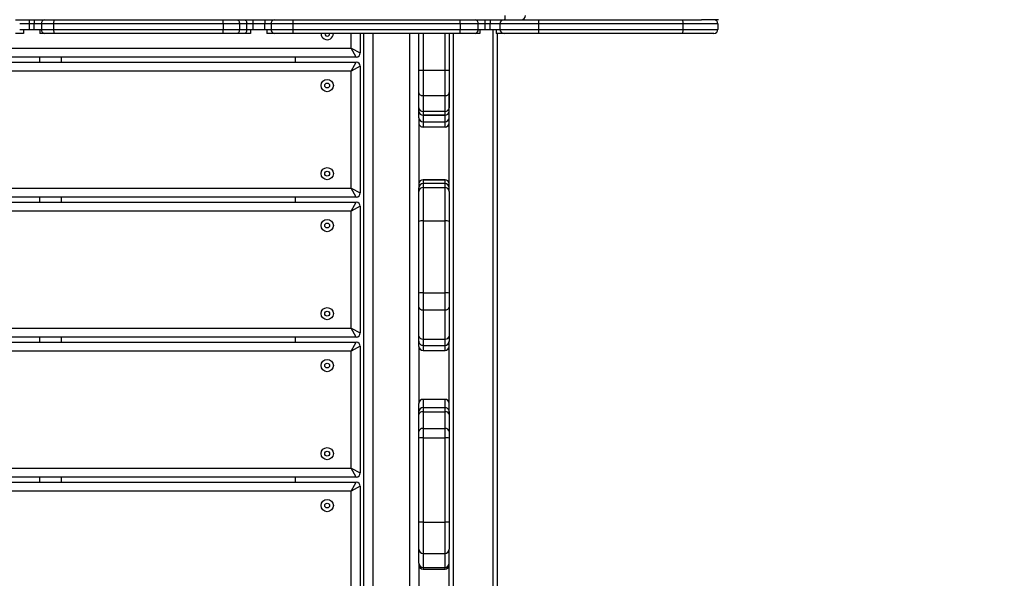
# Model space of a CAD drawing. Units: millimetres. Extents: x -488 to 1239, y 106 to 1162.
# Drawn here: x 578 to 649, y 518 to 558 of the extents above; entities that cross this region are included whole.
import ezdxf

# ---------------------------------------------------------------- set-up
doc = ezdxf.new("R2010")
doc.units = ezdxf.units.MM
doc.header["$LTSCALE"] = 45
doc.header["$PDSIZE"] = -1
doc.layers.add('VP-DIM', color=7, linetype='Continuous')
doc.layers.add('VP-EQ', color=7, linetype='Continuous', true_color=0x8a3492)
doc.dimstyles.get("Standard").update_dxf_attribs({"dimtxt": 14, "dimasz": 15, "dimexe": 20, "dimexo": 50, "dimgap": 20, "dimtad": 0, "dimdec": 0, "dimzin": 0, "dimdsep": 46, "dimtxsty": 'Standard', "dimcen": -0.001, "dimadec": 0, "dimazin": 0, "dimtfac": 1, "dimtdec": 4, "dimtofl": 0, "dimtmove": 0, "dimatfit": 3, "dimfxl": 70, "dimfxlon": 1, "dimtolj": 1, "dimtzin": 0, "dimarcsym": 0})

# ---------------------------------------------------------------- blocks, each defined once
blk = doc.blocks.new('*D1373')
at = {"layer": 'Defpoints', "color": 0}
for p in [(839.048, 983.341), (76.934, 527.54), (839.048, 312.661)]:
    blk.add_point(p, dxfattribs=at)
at = {"layer": 'VP-DIM', "color": 0, "lineweight": -2}
for p, q in [((76.934, 913.341), (76.934, 1003.341)), ((839.048, 913.341), (839.048, 1003.341)), ((91.934, 983.341), (420.491, 983.341)), ((824.048, 983.341), (495.491, 983.341))]:
    blk.add_line(p, q, dxfattribs=at)
at = {"layer": 'VP-DIM', "color": 0}
for points in [[(91.934, 985.841), (91.934, 980.841), (76.934, 983.341)], [(824.048, 980.841), (824.048, 985.841), (839.048, 983.341)]]:
    blk.add_solid(points, dxfattribs=at)
at = {"layer": 'VP-DIM', "color": 0, "insert": (457.991, 983.341), "char_height": 14, "attachment_point": 5}
blk.add_mtext('\\A1;770', dxfattribs=at)
blk = doc.blocks.new('*D1374')
at = {"layer": 'Defpoints', "color": 0}
for p in [(381.201, 771.119), (814.863, 272.005), (1131.048, 272.005)]:
    blk.add_point(p, dxfattribs=at)
at = {"layer": 'VP-DIM', "color": 0, "lineweight": -2}
for p, q in [((1061.048, 771.119), (1151.048, 771.119)), ((1131.048, 756.119), (1131.048, 559.924)), ((1131.048, 287.005), (1131.048, 489.591)), ((1061.048, 272.005), (1151.048, 272.005))]:
    blk.add_line(p, q, dxfattribs=at)
at = {"layer": 'VP-DIM', "color": 0}
for points in [[(1133.548, 756.119), (1128.548, 756.119), (1131.048, 771.119)], [(1128.548, 287.005), (1133.548, 287.005), (1131.048, 272.005)]]:
    blk.add_solid(points, dxfattribs=at)
at = {"layer": 'VP-DIM', "color": 0, "insert": (1131.048, 524.758), "char_height": 14, "attachment_point": 5, "rotation": 90}
blk.add_mtext('\\A1;510', dxfattribs=at)
blk = doc.blocks.new('*D1383')
at = {"layer": 'Defpoints', "color": 0}
for p in [(-77.009, 1068.524), (-77.009, 530.858), (1029.058, 261.666)]:
    blk.add_point(p, dxfattribs=at)
at = {"layer": 'VP-DIM', "color": 0, "lineweight": -2}
for p, q in [((-77.009, 998.524), (-77.009, 1088.524)), ((1029.058, 998.524), (1029.058, 1088.524)), ((-62.009, 1068.524), (417.865, 1068.524)), ((1014.058, 1068.524), (497.532, 1068.524))]:
    blk.add_line(p, q, dxfattribs=at)
at = {"layer": 'VP-DIM', "color": 0}
for points in [[(-62.009, 1071.024), (-62.009, 1066.024), (-77.009, 1068.524)], [(1014.058, 1066.024), (1014.058, 1071.024), (1029.058, 1068.524)]]:
    blk.add_solid(points, dxfattribs=at)
at = {"layer": 'VP-DIM', "color": 0, "insert": (457.699, 1068.524), "char_height": 14, "attachment_point": 5}
blk.add_mtext('\\A1;1106', dxfattribs=at)
blk = doc.blocks.new('*D1384')
at = {"layer": 'Defpoints', "color": 0}
for p in [(378.95, 941.009), (904.873, 119.776), (1219.058, 119.776)]:
    blk.add_point(p, dxfattribs=at)
at = {"layer": 'VP-DIM', "color": 0, "lineweight": -2}
for p, q in [((1149.058, 941.009), (1239.058, 941.009)), ((1219.058, 926.009), (1219.058, 566.726)), ((1219.058, 134.776), (1219.058, 494.059)), ((1149.058, 119.776), (1239.058, 119.776))]:
    blk.add_line(p, q, dxfattribs=at)
at = {"layer": 'VP-DIM', "color": 0}
for points in [[(1221.558, 926.009), (1216.558, 926.009), (1219.058, 941.009)], [(1216.558, 134.776), (1221.558, 134.776), (1219.058, 119.776)]]:
    blk.add_solid(points, dxfattribs=at)
at = {"layer": 'VP-DIM', "color": 0, "insert": (1219.058, 530.392), "char_height": 14, "attachment_point": 5, "rotation": 90}
blk.add_mtext('\\A1;821', dxfattribs=at)
blk = doc.blocks.new('RB1902_')
at = {"color": 0, "linetype": 'Continuous', "lineweight": 25}
for p, q in [((93.0634, 34.4299), (93.1634, 34.4299)), ((93.1634, 34.4299), (93.1634, 34.3999)), ((93.1634, 34.4299), (93.1988, 34.4299)), ((93.1988, 34.4299), (93.1988, 34.3999)), ((93.1988, 34.4299), (93.2743, 34.4299)), ((93.2743, 34.4299), (93.35, 34.4299)), ((93.35, 34.4299), (94.571, 34.4299)), ((94.571, 34.4299), (94.672, 34.4299)), ((94.672, 34.4299), (94.7253, 34.4299)), ((94.7253, 34.4299), (94.7882, 34.4299)), ((94.7882, 34.4299), (94.7882, 34.3999)), ((94.7882, 34.4299), (94.8744, 34.4299)), ((94.8744, 34.4299), (94.8744, 34.3999)), ((94.8744, 34.4299), (94.9419, 34.4299)), ((94.9419, 34.4299), (95.0816, 34.4299)), ((95.0816, 34.4299), (96.2915, 34.4299)), ((96.2915, 34.4299), (96.405, 34.4299)), ((96.405, 34.4299), (96.4731, 34.4299)), ((96.4731, 34.4299), (96.4731, 34.3999)), ((96.4731, 34.4299), (96.5134, 34.4299)), ((96.5134, 34.4299), (96.5134, 34.3999)), ((96.5134, 34.4299), (96.6134, 34.4299)), ((96.6134, 34.4299), (96.8633, 34.4299)), ((96.6184, 34.4599), (96.6184, 34.4299)), ((96.8633, 34.4299), (97.9048, 34.4299)), ((97.9048, 34.4299), (98.0475, 34.4299)), ((98.1715, 34.4299), (98.0475, 34.4299)), ((93.1634, 34.3999), (93.0934, 34.3999)), ((93.0934, 34.3599), (93.1205, 34.3599)), ((93.1205, 34.3599), (93.1634, 34.3599)), ((93.1634, 34.3999), (93.1634, 34.3599)), ((93.1988, 34.3999), (93.1634, 34.3999)), ((93.1634, 34.3599), (93.1988, 34.3599)), ((93.2517, 34.3999), (93.1988, 34.3999)), ((93.1988, 34.3599), (93.1988, 34.3999)), ((93.1988, 34.3599), (93.2405, 34.3599)), ((93.2405, 34.3599), (93.2517, 34.3599)), ((93.3389, 34.3999), (93.2517, 34.3999)), ((93.2517, 34.3999), (93.2517, 34.3599)), ((93.2517, 34.3599), (93.3389, 34.3599)), ((94.5717, 34.3999), (93.3389, 34.3999)), ((93.3389, 34.3999), (93.3389, 34.3599)), ((93.3389, 34.3599), (94.5717, 34.3599)), ((94.5717, 34.3999), (94.5717, 34.3599)), ((94.6909, 34.3999), (94.5717, 34.3999)), ((94.5717, 34.3599), (94.6909, 34.3599)), ((94.6909, 34.3999), (94.6909, 34.3599)), ((94.7442, 34.3999), (94.6909, 34.3999)), ((94.6909, 34.3599), (94.7442, 34.3599)), ((94.7442, 34.3599), (94.7442, 34.3999)), ((94.7882, 34.3999), (94.7442, 34.3999)), ((94.7442, 34.3599), (94.7706, 34.3599)), ((94.7706, 34.3599), (94.7882, 34.3599)), ((94.7882, 34.3999), (94.7882, 34.3599)), ((94.8744, 34.3999), (94.7882, 34.3999)), ((94.7882, 34.3599), (94.8744, 34.3599)), ((94.9217, 34.3999), (94.8744, 34.3999)), ((94.8744, 34.3599), (94.8744, 34.3999)), ((94.8744, 34.3599), (94.8906, 34.3599)), ((94.8906, 34.3599), (94.9217, 34.3599)), ((95.0784, 34.3999), (94.9217, 34.3999)), ((94.9217, 34.3999), (94.9217, 34.3599)), ((94.9217, 34.3599), (95.0784, 34.3599)), ((95.0784, 34.3999), (95.0784, 34.3599)), ((96.2953, 34.3999), (95.0784, 34.3999)), ((95.0784, 34.3599), (96.2953, 34.3599)), ((96.2953, 34.3999), (96.2953, 34.3599)), ((96.4254, 34.3999), (96.2953, 34.3999)), ((96.2953, 34.3599), (96.4254, 34.3599)), ((96.4254, 34.3599), (96.4254, 34.3999)), ((96.4731, 34.3999), (96.4254, 34.3999)), ((96.4254, 34.3599), (96.4371, 34.3599)), ((96.4371, 34.3599), (96.4731, 34.3599)), ((96.4731, 34.3999), (96.4731, 34.3599)), ((96.5134, 34.3999), (96.4731, 34.3999)), ((96.4731, 34.3599), (96.5134, 34.3599)), ((96.5834, 34.3999), (96.5134, 34.3999)), ((96.5134, 34.3599), (96.5134, 34.3999)), ((96.5134, 34.3599), (96.5571, 34.3599)), ((96.5347, 27.3074), (96.5347, 34.3599)), ((96.5571, 34.3599), (96.5834, 34.3599)), ((96.863, 34.3999), (96.5834, 34.3999)), ((96.5834, 34.3999), (96.5834, 34.3599)), ((96.5834, 34.3599), (96.863, 34.3599)), ((96.863, 34.3999), (96.863, 34.3599)), ((97.9137, 34.3999), (96.863, 34.3999)), ((96.863, 34.3599), (97.9137, 34.3599)), ((97.9137, 34.3999), (97.9137, 34.3599)), ((98.1684, 34.3999), (97.9137, 34.3999)), ((97.9137, 34.3599), (98.1684, 34.3599)), ((98.1684, 34.3999), (98.1684, 34.3599)), ((93.1205, 34.3299), (93.0634, 34.3299)), ((93.2743, 34.3299), (93.2405, 34.3299)), ((93.35, 34.3299), (93.2743, 34.3299)), ((94.571, 34.3299), (93.35, 34.3299)), ((94.672, 34.3299), (94.571, 34.3299)), ((94.7253, 34.3299), (94.672, 34.3299)), ((94.7706, 34.3299), (94.7253, 34.3299)), ((94.9419, 34.3299), (94.8906, 34.3299)), ((95.0816, 34.3299), (94.9419, 34.3299)), ((96.2915, 34.3299), (95.0816, 34.3299)), ((95.2839, 34.3287), (95.2839, 34.3299)), ((95.5034, 34.2237), (95.5034, 34.3299)), ((95.5684, 34.3299), (95.5684, 34.1887)), ((95.5947, 27.2518), (95.5947, 34.3299)), ((95.6597, 34.3299), (95.6597, 27.2363)), ((95.9297, 26.9301), (95.9297, 34.3299)), ((95.9947, 34.0612), (95.9947, 34.3299)), ((96.0247, 34.3299), (96.0247, 34.0612)), ((96.1847, 34.0612), (96.1847, 34.3299)), ((96.2147, 34.3299), (96.2147, 34.0612)), ((96.2447, 34.3299), (96.2447, 27.3074)), ((96.405, 34.3299), (96.2915, 34.3299)), ((96.4371, 34.3299), (96.405, 34.3299)), ((96.6134, 34.3299), (96.5571, 34.3299)), ((96.5647, 34.3299), (96.5647, 27.3074)), ((96.8633, 34.3299), (96.6134, 34.3299)), ((97.9048, 34.3299), (96.8633, 34.3299)), ((98.1384, 34.3299), (97.9048, 34.3299)), ((87.5334, 34.2237), (95.5034, 34.2237)), ((95.5034, 34.2237), (95.5684, 34.1887)), ((95.5384, 34.1587), (95.5034, 34.2237)), ((95.5384, 34.1587), (87.4984, 34.1587)), ((93.2364, 34.1587), (93.2364, 34.1217)), ((93.3964, 34.1217), (93.3964, 34.1587)), ((95.0947, 34.1587), (95.0947, 34.1217)), ((87.4984, 34.1217), (95.5384, 34.1217)), ((95.5034, 34.0567), (95.5384, 34.1217)), ((95.5684, 34.0917), (95.5034, 34.0567)), ((95.5684, 34.0917), (95.5684, 33.1717)), ((95.5034, 34.0567), (87.5334, 34.0567)), ((95.5034, 33.2067), (95.5034, 34.0567)), ((96.0247, 34.0612), (95.9947, 34.0612)), ((95.9947, 33.9016), (95.9947, 34.0612)), ((96.1847, 34.0612), (96.0247, 34.0612)), ((96.0247, 34.0612), (96.0247, 33.8759)), ((96.2147, 34.0612), (96.1847, 34.0612)), ((96.1847, 33.8759), (96.1847, 34.0612)), ((96.2147, 34.0612), (96.2147, 33.9016)), ((95.9947, 33.7905), (95.9947, 33.9016)), ((96.1847, 33.8759), (96.0247, 33.8759)), ((96.0247, 33.8759), (96.0247, 33.7642)), ((96.1847, 33.7642), (96.1847, 33.8759)), ((96.2147, 33.9016), (96.2147, 33.7905)), ((96.2147, 33.1827), (96.2147, 33.9016)), ((95.9947, 33.7657), (95.9947, 33.7905)), ((95.9947, 33.779), (95.9947, 33.7905)), ((95.9947, 33.7181), (95.9947, 33.7656)), ((95.9947, 33.7181), (95.9947, 33.2092)), ((96.1847, 33.7642), (96.0247, 33.7642)), ((96.0247, 33.7642), (96.0247, 33.7357)), ((96.0247, 33.7357), (96.1847, 33.7357)), ((96.1847, 33.7357), (96.0247, 33.7357)), ((96.0247, 33.7357), (96.0247, 33.7357)), ((96.0247, 33.7357), (96.0247, 33.6881)), ((96.1847, 33.7357), (96.1847, 33.7642)), ((96.1847, 33.7357), (96.1847, 33.7357)), ((96.1847, 33.6881), (96.1847, 33.7357)), ((96.0247, 33.6881), (96.1847, 33.6881)), ((96.0247, 33.6881), (96.0247, 33.6502)), ((96.1847, 33.6502), (96.0247, 33.6502)), ((96.1847, 33.6502), (96.1847, 33.6881)), ((87.5334, 33.2067), (95.5034, 33.2067)), ((95.5034, 33.2067), (95.5684, 33.1717)), ((95.5384, 33.1417), (95.5034, 33.2067)), ((95.9947, 33.182), (95.9947, 33.2092)), ((96.1847, 33.2679), (96.0247, 33.2679)), ((96.0247, 33.2679), (96.0247, 33.2675)), ((96.0247, 33.2675), (96.1847, 33.2675)), ((96.0247, 33.2675), (96.0247, 33.2392)), ((96.1847, 33.2392), (96.0247, 33.2392)), ((96.0247, 33.2392), (96.0247, 33.212)), ((96.0247, 33.212), (96.0247, 32.9692)), ((96.0247, 33.212), (96.1847, 33.212)), ((96.1847, 33.2675), (96.1847, 33.2679)), ((96.1847, 33.2392), (96.1847, 33.2675)), ((96.1847, 33.212), (96.1847, 33.2392)), ((96.1847, 32.9692), (96.1847, 33.212)), ((95.5384, 33.1417), (87.4984, 33.1417)), ((93.2364, 33.1417), (93.2364, 33.1047)), ((93.3964, 33.1047), (93.3964, 33.1417)), ((95.0947, 33.1417), (95.0947, 33.1047)), ((95.9947, 32.9651), (95.9947, 33.182)), ((96.2147, 33.1827), (96.2147, 33.182)), ((96.2147, 33.182), (96.2147, 32.9651)), ((87.4984, 33.1047), (95.5384, 33.1047)), ((95.5034, 33.0397), (95.5384, 33.1047)), ((95.5684, 33.0747), (95.5034, 33.0397)), ((95.5684, 33.0747), (95.5684, 32.1547)), ((95.5034, 33.0397), (87.5334, 33.0397)), ((95.5034, 32.1897), (95.5034, 33.0397)), ((95.9947, 32.4424), (95.9947, 32.9651)), ((96.0247, 32.9692), (96.0247, 32.4465)), ((96.0247, 32.9692), (96.1847, 32.9692)), ((96.1847, 32.4465), (96.1847, 32.9692)), ((96.2147, 32.9651), (96.2147, 32.4424)), ((95.9947, 32.3427), (95.9947, 32.4424)), ((96.0247, 32.4465), (96.0247, 32.3219)), ((96.0247, 32.4465), (96.1847, 32.4465)), ((96.1847, 32.3219), (96.1847, 32.4465)), ((96.2147, 32.4424), (96.2147, 32.3427)), ((95.9947, 32.1311), (95.9947, 32.3427)), ((96.0247, 32.3219), (96.1847, 32.3219)), ((96.0247, 32.3219), (96.0247, 32.1103)), ((96.1847, 32.1103), (96.1847, 32.3219)), ((96.2147, 32.3427), (96.2147, 32.1311)), ((88.3037, 32.1897), (95.5034, 32.1897)), ((95.5034, 32.1897), (95.5684, 32.1547)), ((95.5384, 32.1247), (95.5034, 32.1897)), ((95.9947, 32.0943), (95.9947, 32.1311)), ((96.2147, 32.1311), (96.2147, 32.0943)), ((95.5384, 32.1247), (88.3037, 32.1247)), ((88.3037, 32.0877), (95.5384, 32.0877)), ((93.2364, 32.1247), (93.2364, 32.0877)), ((93.3964, 32.0877), (93.3964, 32.1247)), ((95.0947, 32.1247), (95.0947, 32.0877)), ((95.5034, 32.0227), (95.5384, 32.0877)), ((95.9947, 32.0572), (95.9947, 32.0943)), ((96.0247, 32.1103), (96.1847, 32.1103)), ((96.0247, 32.1103), (96.0247, 32.0643)), ((96.0247, 32.0643), (96.1847, 32.0643)), ((96.0247, 32.0643), (96.0247, 32.0272)), ((96.1847, 32.0643), (96.1847, 32.1103)), ((96.1847, 32.0272), (96.1847, 32.0643)), ((96.2147, 32.0943), (96.2147, 32.0935)), ((96.2147, 31.5837), (96.2147, 32.0935)), ((95.5034, 32.0227), (88.3037, 32.0227)), ((95.5684, 32.0577), (95.5034, 32.0227)), ((95.5034, 31.1727), (95.5034, 32.0227)), ((95.5684, 32.0577), (95.5684, 31.1377)), ((95.9947, 32.0572), (95.9947, 31.6423)), ((96.0247, 32.0272), (96.1847, 32.0272)), ((95.9947, 31.5823), (95.9947, 31.6423)), ((96.1847, 31.6723), (96.0247, 31.6723)), ((96.0247, 31.6723), (96.0247, 31.6123)), ((96.1847, 31.6123), (96.1847, 31.6723)), ((95.9947, 31.5616), (95.9947, 31.5823)), ((95.9947, 31.4392), (95.9947, 31.5616)), ((96.0247, 31.6123), (96.0247, 31.5827)), ((96.0247, 31.6123), (96.1847, 31.6123)), ((96.0247, 31.5827), (96.0247, 31.4603)), ((96.0247, 31.5827), (96.1847, 31.5827)), ((96.1847, 31.5827), (96.1847, 31.6123)), ((96.1847, 31.4603), (96.1847, 31.5827)), ((96.2147, 31.5837), (96.2147, 31.5823)), ((96.2147, 31.5823), (96.2147, 31.5616)), ((96.2147, 31.5616), (96.2147, 31.4392)), ((95.9947, 31.3913), (95.9947, 31.4392)), ((96.0247, 31.4603), (96.0247, 31.3918)), ((96.0247, 31.4603), (96.1847, 31.4603)), ((96.1847, 31.3918), (96.1847, 31.4603)), ((96.2147, 31.4392), (96.2147, 31.3913)), ((95.9947, 30.7793), (95.9947, 31.3913)), ((96.0247, 31.3918), (96.0247, 30.7798)), ((96.0247, 31.3918), (96.1847, 31.3918)), ((96.1847, 30.7798), (96.1847, 31.3918)), ((96.2147, 31.3913), (96.2147, 30.7793)), ((88.3037, 31.1727), (95.5034, 31.1727)), ((95.5034, 31.1727), (95.5684, 31.1377)), ((95.5384, 31.1077), (95.5034, 31.1727)), ((95.5384, 31.1077), (88.3037, 31.1077)), ((88.3037, 31.0707), (95.5384, 31.0707)), ((93.2364, 31.1077), (93.2364, 31.0707)), ((93.3964, 31.0707), (93.3964, 31.1077)), ((95.0947, 31.1077), (95.0947, 31.0707)), ((95.5034, 31.0057), (95.5384, 31.0707)), ((95.5034, 31.0057), (88.3037, 31.0057)), ((95.5684, 31.0407), (95.5034, 31.0057)), ((95.5034, 30.1557), (95.5034, 31.0057)), ((95.5684, 31.0407), (95.5684, 30.1207)), ((95.9947, 30.5835), (95.9947, 30.7793)), ((96.0247, 30.7798), (96.1847, 30.7798)), ((96.0247, 30.7798), (96.0247, 30.5535)), ((96.1847, 30.5535), (96.1847, 30.7798)), ((96.2147, 30.7793), (96.2147, 30.5835)), ((95.9947, 30.4819), (95.9947, 30.5842)), ((96.2147, 30.5842), (96.2147, 30.5829)), ((96.2147, 30.0426), (96.2147, 30.5829)), ((96.0247, 30.5535), (96.1847, 30.5535)), ((96.0247, 30.5535), (96.0247, 30.4519)), ((96.1847, 30.4519), (96.1847, 30.5535)), ((95.9947, 30.4819), (95.9947, 30.0691)), ((96.0247, 30.4519), (96.1847, 30.4519)), ((96.0247, 30.4519), (96.0247, 30.4395)), ((96.0247, 30.4395), (96.1847, 30.4395)), ((96.1847, 30.4395), (96.1847, 30.4519))]:
    blk.add_line(p, q, dxfattribs=at)
at = {"color": 0, "linetype": 'Continuous', "lineweight": 25, "flags": 128}
for points in [[(93.35, 34.4299), (93.3478, 34.4294), (93.3458, 34.4277), (93.3438, 34.4249), (93.3421, 34.4212), (93.3408, 34.4166), (93.3397, 34.4114), (93.3391, 34.4058), (93.3389, 34.3999)], [(94.672, 34.4299), (94.6757, 34.4294), (94.6792, 34.4277), (94.6825, 34.4249), (94.6853, 34.4212), (94.6877, 34.4166), (94.6894, 34.4114), (94.6905, 34.4058), (94.6909, 34.3999)], [(94.7253, 34.4299), (94.7289, 34.4294), (94.7325, 34.4277), (94.7358, 34.4249), (94.7386, 34.4212), (94.741, 34.4166), (94.7427, 34.4114), (94.7438, 34.4058), (94.7442, 34.3999)], [(97.9048, 34.4299), (97.9066, 34.4294), (97.9082, 34.4277), (97.9098, 34.4249), (97.9111, 34.4212), (97.9122, 34.4166), (97.913, 34.4114), (97.9135, 34.4058), (97.9137, 34.3999)], [(93.3389, 34.3599), (93.3391, 34.3541), (93.3397, 34.3485), (93.3408, 34.3433), (93.3421, 34.3387), (93.3438, 34.335), (93.3458, 34.3322), (93.3478, 34.3305), (93.35, 34.3299)], [(94.6909, 34.3599), (94.6905, 34.3541), (94.6894, 34.3485), (94.6877, 34.3433), (94.6853, 34.3387), (94.6825, 34.335), (94.6792, 34.3322), (94.6757, 34.3305), (94.672, 34.3299)], [(94.7442, 34.3599), (94.7438, 34.3541), (94.7427, 34.3485), (94.741, 34.3433), (94.7386, 34.3387), (94.7358, 34.335), (94.7325, 34.3322), (94.7289, 34.3305), (94.7253, 34.3299)], [(97.9137, 34.3599), (97.9135, 34.3541), (97.913, 34.3485), (97.9122, 34.3433), (97.9111, 34.3387), (97.9098, 34.335), (97.9082, 34.3322), (97.9066, 34.3305), (97.9048, 34.3299)]]:
    blk.add_lwpolyline(points, dxfattribs=at)
at = {"color": 0, "linetype": 'Continuous', "lineweight": 25}
for centre, radius in [((95.3284, 33.9517), 0.0445), ((95.3284, 33.9517), 0.0175), ((95.3284, 33.3117), 0.0445), ((95.3284, 33.3117), 0.0175), ((95.3284, 32.9347), 0.0445), ((95.3284, 32.9347), 0.0175), ((95.3284, 32.2947), 0.0445), ((95.3284, 32.2947), 0.0175), ((95.3284, 31.9177), 0.0445), ((95.3284, 31.9177), 0.0175), ((95.3284, 31.2777), 0.0445), ((95.3284, 31.2777), 0.0175), ((95.3284, 30.9007), 0.0445), ((95.3284, 30.9007), 0.0175)]:
    blk.add_circle(centre, radius, dxfattribs=at)
for centre, radius, start, end in [((93.2786, 34.4032), 0.0271, 99.05515, 186.82599), ((94.2251, 34.4074), 0.3467, 358.76091, 3.72192), ((94.948, 34.404), 0.0266, 103.11083, 188.81359), ((95.1525, 34.4074), 0.0744, 162.33756, 185.71995), ((96.2326, 34.4073), 0.0631, 353.28167, 21.00389), ((96.3991, 34.404), 0.0266, 351.31395, 77.18474), ((96.6134, 34.3999), 0.03, 90, 180), ((96.7384, 34.4599), 0.03, 270, 0), ((97.5123, 34.4074), 0.6493, 178.01417, 180.66171), ((98.1384, 34.3999), 0.03, 0, 90), ((93.2786, 34.3567), 0.0271, 173.17401, 260.94485), ((94.2251, 34.3525), 0.3467, 356.27808, 1.23909), ((94.948, 34.3559), 0.0266, 171.18641, 256.88917), ((95.1525, 34.3525), 0.0744, 174.28005, 197.66244), ((96.2326, 34.3526), 0.0631, 338.99611, 6.71833), ((96.3991, 34.3559), 0.0266, 282.81526, 8.68605), ((96.6134, 34.3599), 0.03, 180, 270), ((97.5123, 34.3524), 0.6493, 179.33829, 181.98583), ((98.1384, 34.3599), 0.03, 270, 0), ((95.3284, 34.3287), 0.0445, 180, 1.61941), ((95.3284, 34.3287), 0.0175, 175.87907, 4.12093), ((95.5384, 34.1887), 0.03, 270, 0), ((95.5384, 34.0917), 0.03, 0, 90), ((96.023, 33.7925), 0.0283, 183.9735, 273.48648), ((96.1864, 33.7925), 0.0283, 266.51352, 356.0265), ((96.0247, 33.7657), 0.03, 180.01719, 270.01718), ((96.0247, 33.7656), 0.03, 180.0496, 270.04951), ((96.0247, 33.7181), 0.03, 180, 270), ((96.1847, 33.7657), 0.03, 269.98282, 359.98281), ((96.1847, 33.7656), 0.03, 269.95049, 359.9504), ((96.1847, 33.7181), 0.03, 270, 0), ((96.0247, 33.6802), 0.03, 180.00005, 270.00005), ((96.1847, 33.6802), 0.03, 269.99995, 359.99995), ((96.0247, 33.2379), 0.03, 90, 180), ((96.0247, 33.2375), 0.03, 89.94946, 179.94937), ((96.0247, 33.2092), 0.03, 90, 180), ((96.0247, 33.182), 0.03, 89.99631, 179.99626), ((96.1847, 33.2379), 0.03, 0, 90), ((96.1847, 33.2375), 0.03, 0.05063, 90.05054), ((96.1847, 33.2092), 0.03, 0, 90), ((96.1847, 33.182), 0.03, 0.0042, 90.00323), ((95.5384, 33.1717), 0.03, 270, 0), ((95.5384, 33.0747), 0.03, 0, 90), ((96.0173, 32.9118), 0.0579, 82.69986, 113.02158), ((96.1921, 32.9118), 0.0579, 66.97842, 97.30014), ((96.0173, 32.3891), 0.0579, 82.69986, 113.02158), ((96.1921, 32.3891), 0.0579, 66.97842, 97.30014), ((96.0208, 32.3483), 0.0267, 192.16427, 278.39602), ((96.1886, 32.3483), 0.0267, 261.60398, 347.83573), ((95.5384, 32.1547), 0.03, 270, 0), ((96.0208, 32.1368), 0.0267, 192.16427, 278.39602), ((96.1886, 32.1368), 0.0267, 261.60398, 347.83573), ((95.5384, 32.0577), 0.03, 0, 90), ((96.0247, 32.0943), 0.03, 180.00748, 270.00748), ((96.1847, 32.0943), 0.03, 269.99252, 359.99252), ((96.0247, 32.0572), 0.03, 180, 270), ((96.1847, 32.0572), 0.03, 270, 0), ((96.0247, 31.6423), 0.03, 90, 180), ((96.1847, 31.6423), 0.03, 0, 90), ((96.0247, 31.5823), 0.03, 89.98792, 179.98792), ((96.0209, 31.5562), 0.0268, 81.86249, 168.39303), ((96.1847, 31.5823), 0.03, 0.01208, 90.01208), ((96.1885, 31.5562), 0.0268, 11.60697, 98.13751), ((96.0209, 31.4338), 0.0268, 81.86249, 168.39303), ((96.1885, 31.4338), 0.0268, 11.60697, 98.13751), ((96.0172, 30.9923), 0.3996, 88.92485, 93.22847), ((96.1922, 30.9923), 0.3996, 86.77153, 91.07515), ((95.5384, 31.1377), 0.03, 270, 0), ((95.5384, 31.0407), 0.03, 0, 90), ((96.0172, 30.3803), 0.3996, 88.92485, 93.22847), ((96.1922, 30.3803), 0.3996, 86.77153, 91.07515), ((96.0247, 30.5835), 0.03, 180, 270), ((96.1847, 30.5835), 0.03, 270, 0), ((96.0247, 30.4819), 0.03, 180, 270), ((96.0247, 30.4695), 0.03, 180, 270), ((96.1847, 30.4819), 0.03, 270, 0), ((96.1847, 30.4695), 0.03, 270, 0)]:
    blk.add_arc(centre, radius, start, end, dxfattribs=at)
for points, knots in [([(93.1205, 34.3599), (93.1205, 34.3582), (93.1205, 34.3538), (93.1205, 34.3469), (93.1205, 34.3397), (93.1205, 34.3334), (93.1205, 34.3303), (93.1205, 34.33), (93.1205, 34.3299)], [0, 0, 0, 0, 0.101487, 0.259699, 0.433768, 0.641418, 0.898239, 1, 1, 1, 1]), ([(93.2405, 34.3599), (93.2405, 34.3589), (93.2405, 34.3551), (93.2405, 34.3486), (93.2405, 34.3412), (93.2405, 34.3347), (93.2405, 34.3306), (93.2405, 34.3302), (93.2405, 34.3299)], [0, 0, 0, 0, 0.062564, 0.224522, 0.395319, 0.595415, 0.828793, 1, 1, 1, 1]), ([(94.7706, 34.3599), (94.7706, 34.3581), (94.7706, 34.3529), (94.7706, 34.3449), (94.7706, 34.3371), (94.7706, 34.3324), (94.7706, 34.3302), (94.7706, 34.33), (94.7706, 34.3299)], [0, 0, 0, 0, 0.1189, 0.324451, 0.533052, 0.747603, 0.886145, 1, 1, 1, 1]), ([(94.8906, 34.3599), (94.8906, 34.3583), (94.8906, 34.3535), (94.8906, 34.3456), (94.8906, 34.3376), (94.8906, 34.3327), (94.8906, 34.3303), (94.8906, 34.3301), (94.8906, 34.3299)], [0, 0, 0, 0, 0.1019803, 0.3089623, 0.5181556, 0.7323148, 0.869881, 1, 1, 1, 1]), ([(96.4371, 34.3599), (96.4371, 34.3589), (96.4371, 34.3549), (96.4371, 34.3481), (96.4371, 34.3403), (96.4371, 34.334), (96.4371, 34.3305), (96.4371, 34.3301), (96.4371, 34.3299)], [0, 0, 0, 0, 0.065153, 0.241509, 0.424592, 0.630201, 0.859474, 1, 1, 1, 1]), ([(96.5571, 34.3599), (96.5571, 34.3581), (96.5571, 34.3536), (96.5571, 34.3467), (96.5571, 34.3395), (96.5571, 34.3332), (96.5571, 34.3302), (96.5571, 34.33), (96.5571, 34.3299)], [0, 0, 0, 0, 0.107632, 0.263805, 0.437425, 0.646156, 0.911618, 1, 1, 1, 1]), ([(96.0247, 33.8759), (96.0213, 33.8762), (96.0146, 33.8767), (96.0056, 33.8812), (95.9988, 33.8877), (95.9954, 33.8948), (95.9947, 33.8996), (95.9947, 33.9015), (95.9947, 33.9016)], [0, 0, 0, 0, 0.214464, 0.428925, 0.643459, 0.858155, 0.992002, 1, 1, 1, 1]), ([(96.2147, 33.9016), (96.2147, 33.9015), (96.2147, 33.8996), (96.214, 33.8948), (96.2106, 33.8877), (96.2038, 33.8812), (96.1948, 33.8767), (96.1881, 33.8762), (96.1847, 33.8759)], [0, 0, 0, 0, 0.007998, 0.141845, 0.356541, 0.571075, 0.785536, 1, 1, 1, 1])]:
    blk.add_open_spline(points, degree=3, knots=knots, dxfattribs=at)
blk = doc.blocks.new('RB1902_2D')
at = {"layer": 'VP-EQ', "color": 0, "xscale": 10, "yscale": 10, "zscale": 10}
blk.add_blockref('RB1902_', (-353.064, 214.166), dxfattribs=at)

msp = doc.modelspace()

# ---------------------------------------------------------------- block references
at = {"layer": 'VP-EQ', "color": 0}
msp.add_blockref('RB1902_2D', (0, 0), dxfattribs=at)

# ---------------------------------------------------------------- dimensions: what is measured, and where the dimension line sits
at = {"layer": 'VP-DIM', "color": 0}
dim = msp.add_linear_dim(base=(-77.009, 1068.524), p1=(1029.058, 261.666), p2=(-77.009, 530.858), dimstyle='Standard', dxfattribs=at)
dim.commit()
dim.dimension.update_dxf_attribs({"geometry": '*D1383', "text_midpoint": (457.699, 1068.524), "dimtype": 160})
dim = msp.add_linear_dim(base=(839.048, 983.341), p1=(76.934, 527.54), p2=(839.048, 312.661), text='770', dimstyle='Standard', dxfattribs=at)
dim.commit()
dim.dimension.update_dxf_attribs({"geometry": '*D1373', "text_midpoint": (457.991, 983.341)})
dim = msp.add_linear_dim(base=(1219.058, 119.776), p1=(378.95, 941.009), p2=(904.873, 119.776), angle=90, dimstyle='Standard', dxfattribs=at)
dim.commit()
dim.dimension.update_dxf_attribs({"geometry": '*D1384', "text_midpoint": (1219.058, 530.392)})
dim = msp.add_linear_dim(base=(1131.048, 272.005), p1=(381.201, 771.119), p2=(814.863, 272.005), angle=90, text='510', dimstyle='Standard', dxfattribs=at)
dim.commit()
dim.dimension.update_dxf_attribs({"geometry": '*D1374', "text_midpoint": (1131.048, 524.758), "dimtype": 160})

doc.saveas('drawing.dxf')
